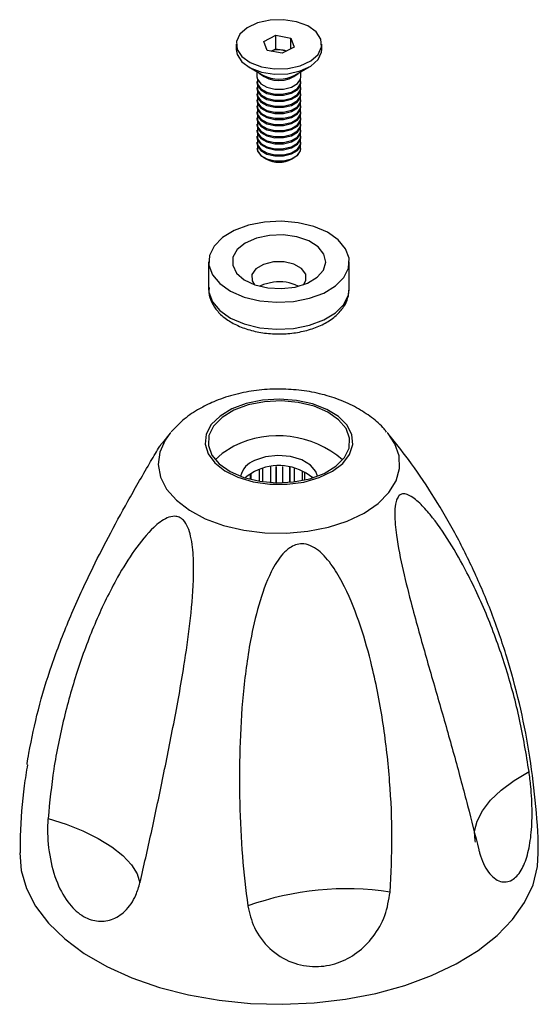
# Model space of a CAD drawing. Units: millimetres. Extents: x 104119 to 104297, y 4946 to 5063.
# Drawn here: x 104121 to 104135, y 5032 to 5059 of the extents above; entities that cross this region are included whole.
import ezdxf

# ---------------------------------------------------------------- set-up
doc = ezdxf.new("R2010")
doc.units = ezdxf.units.MM
doc.header["$LTSCALE"] = 5
doc.layers.add('AM_0', color=7, linetype='CONTINUOUS', lineweight=25)

msp = doc.modelspace()

# ---------------------------------------------------------------- linework, layer by layer
at = {"layer": 'AM_0', "lineweight": 25}
for p, q in [((104127.236, 5057.952), (104127.558, 5058.119)), ((104127.324, 5057.707), (104127.236, 5057.952)), ((104127.558, 5058.119), (104127.97, 5058.041)), ((104127.558, 5057.751), (104127.558, 5058.119)), ((104127.97, 5058.041), (104128.059, 5057.796)), ((104127.97, 5057.75), (104127.97, 5058.041)), ((104126.477, 5057.874), (104126.477, 5057.732)), ((104127.736, 5057.629), (104127.324, 5057.707)), ((104127.433, 5057.687), (104127.558, 5057.751)), ((104127.558, 5057.751), (104127.764, 5057.712)), ((104128.059, 5057.796), (104127.736, 5057.629)), ((104127.764, 5057.712), (104127.861, 5057.694)), ((104128.817, 5057.732), (104128.817, 5057.874)), ((104126.82, 5057.254), (104127.21, 5057.029)), ((104127.047, 5057.123), (104127.047, 5056.99)), ((104128.084, 5057.029), (104128.475, 5057.254)), ((104128.247, 5056.99), (104128.247, 5057.123)), ((104127.047, 5056.857), (104127.047, 5056.825)), ((104128.247, 5056.825), (104128.247, 5056.857)), ((104127.047, 5056.691), (104127.047, 5056.659)), ((104128.247, 5056.659), (104128.247, 5056.691)), ((104127.047, 5056.525), (104127.047, 5056.493)), ((104127.047, 5056.359), (104127.047, 5056.327)), ((104128.247, 5056.493), (104128.247, 5056.525)), ((104128.247, 5056.327), (104128.247, 5056.359)), ((104127.047, 5056.193), (104127.047, 5056.162)), ((104127.047, 5056.028), (104127.047, 5055.996)), ((104128.247, 5056.162), (104128.247, 5056.193)), ((104128.247, 5055.996), (104128.247, 5056.028)), ((104127.047, 5055.862), (104127.047, 5055.83)), ((104128.247, 5055.83), (104128.247, 5055.862)), ((104127.047, 5055.696), (104127.047, 5055.664)), ((104127.047, 5055.53), (104127.047, 5055.498)), ((104128.247, 5055.664), (104128.247, 5055.696)), ((104128.247, 5055.498), (104128.247, 5055.53)), ((104127.047, 5055.365), (104127.047, 5055.333)), ((104128.247, 5055.333), (104128.247, 5055.365)), ((104127.047, 5055.199), (104127.047, 5055.167)), ((104127.047, 5055.033), (104127.047, 5055.03)), ((104128.247, 5055.167), (104128.247, 5055.199)), ((104128.247, 5055.03), (104128.247, 5055.033)), ((104127.223, 5054.785), (104127.305, 5054.737)), ((104127.989, 5054.737), (104128.071, 5054.785)), ((104125.727, 5051.937), (104125.727, 5051.203)), ((104129.567, 5051.203), (104129.567, 5051.937)), ((104129.566, 5051.174), (104129.567, 5051.203)), ((104124.676, 5047.26), (104124.47, 5046.991)), ((104124.691, 5047.278), (104124.667, 5047.25)), ((104130.628, 5047.249), (104130.602, 5047.279)), ((104127.418, 5046.339), (104127.418, 5045.912)), ((104127.568, 5045.905), (104127.568, 5046.352)), ((104127.576, 5045.905), (104127.576, 5046.352)), ((104127.746, 5046.351), (104127.746, 5045.906)), ((104126.859, 5046.148), (104126.859, 5046.001)), ((104126.88, 5045.996), (104126.88, 5046.161)), ((104126.887, 5045.994), (104126.887, 5046.165)), ((104127.112, 5045.948), (104127.112, 5046.269)), ((104127.202, 5045.934), (104127.202, 5046.296)), ((104127.21, 5045.933), (104127.21, 5046.299)), ((104127.941, 5045.917), (104127.941, 5046.329)), ((104127.949, 5045.918), (104127.949, 5046.328)), ((104128.065, 5046.303), (104128.065, 5045.93)), ((104128.286, 5045.967), (104128.286, 5046.228)), ((104128.293, 5045.968), (104128.293, 5046.225)), ((104128.342, 5046.202), (104128.342, 5045.979)), ((104128.552, 5046.055), (104128.552, 5046.034))]:
    msp.add_line(p, q, dxfattribs=at)
at = {"layer": 'AM_0', "lineweight": 25, "flags": 128}
for points in [[(104126.502, 5057.735), (104126.632, 5057.538), (104126.862, 5057.373), (104127.168, 5057.258), (104127.522, 5057.202), (104127.887, 5057.213), (104128.229, 5057.288), (104128.514, 5057.421), (104128.715, 5057.597), (104128.81, 5057.801), (104128.792, 5058.012), (104128.662, 5058.21), (104128.432, 5058.375), (104128.126, 5058.49), (104127.773, 5058.545), (104127.407, 5058.535), (104127.065, 5058.46), (104126.78, 5058.327), (104126.58, 5058.15), (104126.484, 5057.946), (104126.502, 5057.735)], [(104126.477, 5057.732), (104126.502, 5057.593), (104126.632, 5057.396), (104126.862, 5057.231), (104127.168, 5057.116), (104127.522, 5057.06), (104127.887, 5057.071), (104128.229, 5057.146), (104128.514, 5057.278), (104128.715, 5057.455), (104128.81, 5057.659), (104128.817, 5057.732)], [(104127.85, 5057.688), (104127.809, 5057.702), (104127.764, 5057.712)], [(104127.047, 5056.99), (104127.06, 5056.919), (104127.152, 5056.795), (104127.319, 5056.7), (104127.536, 5056.65), (104127.77, 5056.651), (104127.986, 5056.704), (104128.149, 5056.801), (104128.237, 5056.926), (104128.247, 5056.99)], [(104127.047, 5056.825), (104127.06, 5056.753), (104127.152, 5056.629), (104127.319, 5056.535), (104127.536, 5056.484), (104127.77, 5056.486), (104127.986, 5056.539), (104128.149, 5056.635), (104128.237, 5056.76), (104128.247, 5056.825)], [(104127.058, 5056.923), (104127.057, 5056.921), (104127.06, 5056.785), (104127.152, 5056.661), (104127.319, 5056.567), (104127.536, 5056.516), (104127.77, 5056.518), (104127.986, 5056.571), (104128.149, 5056.667), (104128.237, 5056.792), (104128.236, 5056.923)], [(104127.047, 5056.659), (104127.06, 5056.588), (104127.152, 5056.463), (104127.319, 5056.369), (104127.536, 5056.318), (104127.77, 5056.32), (104127.986, 5056.373), (104128.149, 5056.469), (104128.237, 5056.595), (104128.247, 5056.659)], [(104127.058, 5056.758), (104127.057, 5056.755), (104127.06, 5056.62), (104127.152, 5056.495), (104127.319, 5056.401), (104127.536, 5056.35), (104127.77, 5056.352), (104127.986, 5056.405), (104128.149, 5056.501), (104128.237, 5056.627), (104128.236, 5056.758)], [(104127.058, 5056.592), (104127.057, 5056.589), (104127.06, 5056.454), (104127.152, 5056.33), (104127.319, 5056.235), (104127.536, 5056.185), (104127.77, 5056.186), (104127.986, 5056.239), (104128.149, 5056.336), (104128.237, 5056.461), (104128.236, 5056.592)], [(104127.047, 5056.493), (104127.06, 5056.422), (104127.152, 5056.298), (104127.319, 5056.203), (104127.536, 5056.153), (104127.77, 5056.154), (104127.986, 5056.207), (104128.149, 5056.304), (104128.237, 5056.429), (104128.247, 5056.493)], [(104127.047, 5056.327), (104127.06, 5056.256), (104127.152, 5056.132), (104127.319, 5056.037), (104127.536, 5055.987), (104127.77, 5055.988), (104127.986, 5056.041), (104128.149, 5056.138), (104128.237, 5056.263), (104128.247, 5056.327)], [(104127.058, 5056.426), (104127.057, 5056.423), (104127.06, 5056.288), (104127.152, 5056.164), (104127.319, 5056.069), (104127.536, 5056.019), (104127.77, 5056.02), (104127.986, 5056.073), (104128.149, 5056.17), (104128.237, 5056.295), (104128.236, 5056.426)], [(104127.047, 5056.162), (104127.06, 5056.09), (104127.152, 5055.966), (104127.319, 5055.872), (104127.536, 5055.821), (104127.77, 5055.823), (104127.986, 5055.876), (104128.149, 5055.972), (104128.237, 5056.097), (104128.247, 5056.162)], [(104127.058, 5056.26), (104127.057, 5056.258), (104127.06, 5056.122), (104127.152, 5055.998), (104127.319, 5055.904), (104127.536, 5055.853), (104127.77, 5055.854), (104127.986, 5055.907), (104128.149, 5056.004), (104128.237, 5056.129), (104128.236, 5056.26)], [(104127.058, 5056.095), (104127.057, 5056.092), (104127.06, 5055.957), (104127.152, 5055.832), (104127.319, 5055.738), (104127.536, 5055.687), (104127.77, 5055.689), (104127.986, 5055.742), (104128.149, 5055.838), (104128.237, 5055.964), (104128.236, 5056.095)], [(104127.047, 5055.996), (104127.06, 5055.925), (104127.152, 5055.8), (104127.319, 5055.706), (104127.536, 5055.655), (104127.77, 5055.657), (104127.986, 5055.71), (104128.149, 5055.806), (104128.237, 5055.932), (104128.247, 5055.996)], [(104127.047, 5055.83), (104127.06, 5055.759), (104127.152, 5055.635), (104127.319, 5055.54), (104127.536, 5055.49), (104127.77, 5055.491), (104127.986, 5055.544), (104128.149, 5055.641), (104128.237, 5055.766), (104128.247, 5055.83)], [(104127.058, 5055.929), (104127.057, 5055.926), (104127.06, 5055.791), (104127.152, 5055.667), (104127.319, 5055.572), (104127.536, 5055.522), (104127.77, 5055.523), (104127.986, 5055.576), (104128.149, 5055.673), (104128.237, 5055.798), (104128.236, 5055.929)], [(104127.058, 5055.763), (104127.057, 5055.76), (104127.06, 5055.625), (104127.152, 5055.501), (104127.319, 5055.406), (104127.536, 5055.356), (104127.77, 5055.357), (104127.986, 5055.41), (104128.149, 5055.507), (104128.237, 5055.632), (104128.236, 5055.763)], [(104127.047, 5055.664), (104127.06, 5055.593), (104127.152, 5055.469), (104127.319, 5055.374), (104127.536, 5055.324), (104127.77, 5055.325), (104127.986, 5055.378), (104128.149, 5055.475), (104128.237, 5055.6), (104128.247, 5055.664)], [(104127.047, 5055.498), (104127.06, 5055.427), (104127.152, 5055.303), (104127.319, 5055.209), (104127.536, 5055.158), (104127.77, 5055.159), (104127.986, 5055.212), (104128.149, 5055.309), (104128.237, 5055.434), (104128.247, 5055.498)], [(104127.058, 5055.597), (104127.057, 5055.595), (104127.06, 5055.459), (104127.152, 5055.335), (104127.319, 5055.24), (104127.536, 5055.19), (104127.77, 5055.191), (104127.986, 5055.244), (104128.149, 5055.341), (104128.237, 5055.466), (104128.236, 5055.597)], [(104127.047, 5055.333), (104127.06, 5055.262), (104127.152, 5055.137), (104127.319, 5055.043), (104127.536, 5054.992), (104127.77, 5054.994), (104127.986, 5055.047), (104128.149, 5055.143), (104128.237, 5055.269), (104128.247, 5055.333)], [(104127.058, 5055.432), (104127.057, 5055.429), (104127.06, 5055.294), (104127.152, 5055.169), (104127.319, 5055.075), (104127.536, 5055.024), (104127.77, 5055.026), (104127.986, 5055.079), (104128.149, 5055.175), (104128.237, 5055.301), (104128.236, 5055.432)], [(104127.058, 5055.266), (104127.057, 5055.263), (104127.06, 5055.128), (104127.152, 5055.004), (104127.319, 5054.909), (104127.536, 5054.859), (104127.77, 5054.86), (104127.986, 5054.913), (104128.149, 5055.009), (104128.237, 5055.135), (104128.236, 5055.266)], [(104127.047, 5055.167), (104127.06, 5055.096), (104127.152, 5054.972), (104127.319, 5054.877), (104127.536, 5054.827), (104127.77, 5054.828), (104127.986, 5054.881), (104128.149, 5054.978), (104128.237, 5055.103), (104128.247, 5055.167)], [(104127.047, 5055.03), (104127.06, 5054.959), (104127.152, 5054.834), (104127.319, 5054.74), (104127.536, 5054.689), (104127.77, 5054.691), (104127.986, 5054.744), (104128.149, 5054.84), (104128.237, 5054.966), (104128.247, 5055.03)], [(104127.058, 5055.1), (104127.057, 5055.097), (104127.06, 5054.962), (104127.152, 5054.838), (104127.319, 5054.743), (104127.536, 5054.693), (104127.77, 5054.694), (104127.986, 5054.747), (104128.149, 5054.844), (104128.237, 5054.969), (104128.236, 5055.1)], [(104127.253, 5053.022), (104126.815, 5052.936), (104126.425, 5052.792), (104126.106, 5052.599), (104125.877, 5052.366), (104125.75, 5052.109), (104125.734, 5051.842), (104125.829, 5051.581), (104126.03, 5051.34), (104126.324, 5051.134), (104126.696, 5050.975), (104127.123, 5050.871), (104127.58, 5050.83), (104128.041, 5050.853), (104128.479, 5050.939), (104128.869, 5051.083), (104129.188, 5051.276), (104129.417, 5051.508), (104129.544, 5051.765), (104129.56, 5052.032), (104129.465, 5052.294), (104129.264, 5052.535), (104128.97, 5052.741), (104128.598, 5052.9), (104128.171, 5053.004), (104127.714, 5053.045), (104127.253, 5053.022)], [(104127.385, 5052.658), (104127.029, 5052.581), (104126.728, 5052.448), (104126.508, 5052.268), (104126.39, 5052.06), (104126.383, 5051.841), (104126.489, 5051.63), (104126.697, 5051.446), (104126.99, 5051.307), (104127.341, 5051.223), (104127.72, 5051.203), (104128.092, 5051.248), (104128.424, 5051.354), (104128.688, 5051.512), (104128.859, 5051.708), (104128.922, 5051.924), (104128.872, 5052.142), (104128.713, 5052.341), (104128.46, 5052.505), (104128.134, 5052.618), (104127.765, 5052.67), (104127.385, 5052.658)], [(104127.493, 5051.932), (104127.224, 5051.866), (104127.019, 5051.746), (104126.91, 5051.589), (104126.913, 5051.42), (104126.981, 5051.31)], [(104128.313, 5051.31), (104128.384, 5051.429), (104128.381, 5051.598), (104128.266, 5051.753), (104128.057, 5051.871), (104127.786, 5051.934), (104127.493, 5051.932)], [(104125.727, 5051.203), (104125.734, 5051.107), (104125.829, 5050.846), (104126.03, 5050.605), (104126.324, 5050.399), (104126.696, 5050.24), (104127.123, 5050.136), (104127.58, 5050.095), (104128.041, 5050.118), (104128.479, 5050.204), (104128.869, 5050.348), (104129.188, 5050.541), (104129.417, 5050.774), (104129.544, 5051.031), (104129.566, 5051.174)], [(104127.493, 5051.381), (104127.224, 5051.315), (104127.122, 5051.267)], [(104126.361, 5047.919), (104126.038, 5047.723), (104125.8, 5047.49), (104125.663, 5047.232), (104125.632, 5046.962), (104125.71, 5046.695), (104125.893, 5046.446), (104126.17, 5046.228), (104126.526, 5046.053), (104126.943, 5045.93), (104127.398, 5045.865), (104127.867, 5045.863), (104128.323, 5045.924), (104128.743, 5046.043), (104129.104, 5046.216), (104129.387, 5046.432), (104129.576, 5046.679), (104129.66, 5046.945), (104129.636, 5047.215), (104129.505, 5047.475), (104129.274, 5047.71), (104128.955, 5047.908), (104128.566, 5048.058), (104128.127, 5048.152), (104127.662, 5048.186), (104127.196, 5048.156), (104126.755, 5048.066), (104126.361, 5047.919)], [(104126.414, 5047.882), (104126.093, 5047.687), (104125.862, 5047.453), (104125.735, 5047.193), (104125.719, 5046.924), (104125.815, 5046.661), (104126.018, 5046.418), (104126.315, 5046.211), (104126.69, 5046.05), (104127.12, 5045.946), (104127.581, 5045.905), (104128.046, 5045.928), (104128.487, 5046.015), (104128.88, 5046.16), (104129.201, 5046.356), (104129.432, 5046.59), (104129.559, 5046.849), (104129.575, 5047.118), (104129.479, 5047.381), (104129.276, 5047.624), (104128.979, 5047.832), (104128.604, 5047.992), (104128.174, 5048.096), (104127.713, 5048.138), (104127.248, 5048.114), (104126.807, 5048.027), (104126.414, 5047.882)], [(104124.667, 5047.25), (104124.537, 5047.069), (104124.39, 5046.738), (104124.348, 5046.398), (104124.411, 5046.058), (104124.578, 5045.731), (104124.845, 5045.426), (104125.201, 5045.153), (104125.636, 5044.921), (104126.135, 5044.738), (104126.683, 5044.61), (104127.262, 5044.539), (104127.853, 5044.53), (104128.438, 5044.582), (104128.998, 5044.693), (104129.513, 5044.86), (104129.969, 5045.078), (104130.351, 5045.339), (104130.645, 5045.635), (104130.843, 5045.957), (104130.939, 5046.294), (104130.928, 5046.636), (104130.812, 5046.971), (104130.628, 5047.249)], [(104126.414, 5046.902), (104126.093, 5046.707), (104125.908, 5046.531)], [(104128.695, 5046.082), (104128.657, 5046.207), (104128.509, 5046.388), (104128.267, 5046.53), (104127.959, 5046.62), (104127.616, 5046.647), (104127.277, 5046.609), (104126.978, 5046.508)], [(104126.978, 5046.214), (104126.751, 5046.064), (104126.726, 5046.039)], [(104133.014, 5036.091), (104133.005, 5036.128), (104132.99, 5036.39), (104133.056, 5036.667), (104133.202, 5036.951), (104133.422, 5037.235), (104133.714, 5037.512), (104134.067, 5037.775), (104134.475, 5038.018)], [(104121.342, 5036.738), (104121.834, 5036.583), (104122.295, 5036.399), (104122.714, 5036.191), (104123.079, 5035.964), (104123.383, 5035.724), (104123.616, 5035.476), (104123.774, 5035.228), (104123.852, 5034.985)], [(104120.568, 5035.803), (104120.607, 5035.322), (104120.752, 5034.825), (104121.001, 5034.343), (104121.352, 5033.883), (104121.798, 5033.45), (104122.332, 5033.053), (104122.947, 5032.696), (104123.634, 5032.386), (104124.381, 5032.127), (104125.177, 5031.922), (104126.012, 5031.776), (104126.87, 5031.69), (104127.741, 5031.666), (104128.61, 5031.704), (104129.465, 5031.803), (104130.292, 5031.962), (104131.079, 5032.178), (104131.814, 5032.449), (104132.486, 5032.769), (104133.084, 5033.135), (104133.6, 5033.541), (104134.026, 5033.98), (104134.355, 5034.446), (104134.583, 5034.932), (104134.705, 5035.43), (104134.727, 5035.804)]]:
    msp.add_lwpolyline(points, dxfattribs=at)
at = {"layer": 'AM_0', "lineweight": 25}
for centre, radius, start, end in [((104127.647, 5057.117), 0.607, 78.9323, 110.2812), ((104127.647, 5057.685), 0.802, 228.864, 311.136), ((104127.647, 5057.847), 0.927, 241.9068, 298.0932), ((104127.647, 5055.377), 0.725, 241.9068, 298.0932), ((104127.655, 5050.271), 1.122, 62.5542, 98.2838), ((104127.62, 5044.475), 2.71, 49.3456, 116.4248), ((104127.16, 5045.966), 0.572, 108.5268, 168.2866), ((104127.639, 5044.916), 1.457, 50.3889, 116.9912), ((104129.49, 5026.831), 7.989, 81.4278, 109.7082)]:
    msp.add_arc(centre, radius, start, end, dxfattribs=at)
for points, knots in [([(104125.74, 5051.23), (104125.736, 5051.186), (104125.722, 5051.048), (104125.803, 5050.822), (104125.964, 5050.575), (104126.206, 5050.361), (104126.519, 5050.183), (104126.892, 5050.052), (104127.305, 5049.976), (104127.734, 5049.959), (104128.159, 5050), (104128.561, 5050.099), (104128.922, 5050.255), (104129.213, 5050.457), (104129.419, 5050.695), (104129.543, 5050.934), (104129.552, 5051.096), (104129.555, 5051.166)], [0, 0, 0, 0, 0.03082, 0.096178, 0.16152, 0.229943, 0.301885, 0.375505, 0.449037, 0.522357, 0.595741, 0.66949, 0.743991, 0.819571, 0.887212, 0.951361, 1, 1, 1, 1]), ([(104130.585, 5047.289), (104130.564, 5047.317), (104130.449, 5047.467), (104130.176, 5047.694), (104129.767, 5047.966), (104129.288, 5048.184), (104128.759, 5048.346), (104128.194, 5048.442), (104127.614, 5048.472), (104127.031, 5048.435), (104126.459, 5048.327), (104126.022, 5048.187), (104125.783, 5048.078), (104125.715, 5048.048)], [0, 0, 0, 0, 0.021585, 0.114316, 0.211858, 0.31433, 0.420019, 0.526267, 0.632414, 0.738968, 0.846733, 0.956706, 1, 1, 1, 1]), ([(104125.715, 5048.048), (104125.617, 5047.997), (104125.367, 5047.869), (104125.017, 5047.624), (104124.804, 5047.397), (104124.705, 5047.29)], [0, 0, 0, 0, 0.257425, 0.651751, 1, 1, 1, 1]), ([(104134.724, 5035.803), (104134.724, 5035.827), (104134.73, 5036.306), (104134.653, 5037.235), (104134.488, 5038.574), (104134.225, 5039.88), (104133.882, 5041.145), (104133.463, 5042.359), (104132.974, 5043.514), (104132.426, 5044.601), (104131.829, 5045.609), (104131.225, 5046.501), (104130.805, 5047.023), (104130.613, 5047.261)], [0, 0, 0, 0, 0.005686, 0.112627, 0.218641, 0.323596, 0.42735, 0.529733, 0.630537, 0.7295, 0.826299, 0.920537, 1, 1, 1, 1]), ([(104120.819, 5038.525), (104120.897, 5038.917), (104121.055, 5039.704), (104121.432, 5040.931), (104121.911, 5042.187), (104122.441, 5043.351), (104122.984, 5044.419), (104123.424, 5045.228), (104123.805, 5045.902), (104124.051, 5046.327), (104124.242, 5046.65), (104124.355, 5046.834), (104124.43, 5046.952), (104124.452, 5046.982), (104124.463, 5046.996)], [0, 0, 0, 0, 0.146923, 0.294782, 0.445484, 0.597205, 0.704509, 0.812837, 0.866528, 0.921585, 0.944911, 0.968497, 0.984739, 1, 1, 1, 1]), ([(104134.475, 5038.018), (104134.397, 5038.495), (104134.239, 5039.454), (104133.862, 5040.838), (104133.384, 5042.184), (104132.853, 5043.341), (104132.31, 5044.3), (104131.87, 5044.936), (104131.489, 5045.36), (104131.243, 5045.558), (104131.052, 5045.614), (104130.939, 5045.578), (104130.864, 5045.467), (104130.817, 5045.295), (104130.798, 5044.961), (104130.862, 5044.339), (104131.032, 5043.496), (104131.313, 5042.379), (104131.667, 5041.128), (104132.068, 5039.75), (104132.45, 5038.4), (104132.798, 5037.099), (104133.002, 5036.284), (104133.101, 5035.886)], [0, 0, 0, 0, 0.075162, 0.150803, 0.227899, 0.305516, 0.36041, 0.415828, 0.443295, 0.471461, 0.483394, 0.49546, 0.503769, 0.512058, 0.525547, 0.552406, 0.59793, 0.64456, 0.714849, 0.785737, 0.858038, 0.930729, 1, 1, 1, 1]), ([(104123.852, 5034.985), (104123.956, 5035.437), (104124.164, 5036.346), (104124.47, 5037.801), (104124.776, 5039.318), (104125.036, 5040.746), (104125.226, 5042.058), (104125.316, 5043.044), (104125.32, 5043.846), (104125.272, 5044.337), (104125.168, 5044.688), (104125.058, 5044.875), (104124.925, 5044.972), (104124.77, 5045.002), (104124.524, 5044.933), (104124.14, 5044.631), (104123.689, 5044.069), (104123.155, 5043.206), (104122.63, 5042.124), (104122.144, 5040.832), (104121.761, 5039.483), (104121.479, 5038.115), (104121.387, 5037.189), (104121.342, 5036.738)], [0, 0, 0, 0, 0.075162, 0.150803, 0.227899, 0.305516, 0.36041, 0.415828, 0.443295, 0.471461, 0.483394, 0.49546, 0.503769, 0.512058, 0.525547, 0.552406, 0.59793, 0.64456, 0.714849, 0.785737, 0.858038, 0.930729, 1, 1, 1, 1]), ([(104130.681, 5034.731), (104130.706, 5035.226), (104130.755, 5036.221), (104130.685, 5037.754), (104130.513, 5039.317), (104130.242, 5040.74), (104129.889, 5041.998), (104129.539, 5042.898), (104129.162, 5043.575), (104128.868, 5043.952), (104128.572, 5044.17), (104128.35, 5044.247), (104128.142, 5044.23), (104127.94, 5044.141), (104127.675, 5043.902), (104127.355, 5043.365), (104127.074, 5042.559), (104126.821, 5041.433), (104126.651, 5040.12), (104126.564, 5038.637), (104126.564, 5037.16), (104126.63, 5035.721), (104126.742, 5034.801), (104126.796, 5034.352)], [0, 0, 0, 0, 0.075162, 0.150803, 0.227899, 0.305516, 0.36041, 0.415828, 0.443295, 0.471461, 0.483394, 0.49546, 0.503769, 0.512058, 0.525547, 0.552406, 0.59793, 0.64456, 0.714849, 0.785737, 0.858038, 0.930729, 1, 1, 1, 1]), ([(104120.768, 5038.21), (104120.769, 5038.22), (104120.777, 5038.295), (104120.799, 5038.419), (104120.819, 5038.525)], [0, 0, 0, 0, 0.136319, 1, 1, 1, 1]), ([(104120.779, 5038.208), (104120.748, 5038.017), (104120.646, 5037.372), (104120.581, 5036.567), (104120.579, 5035.955), (104120.578, 5035.804)], [0, 0, 0, 0, 0.240904, 0.81249, 1, 1, 1, 1]), ([(104133.101, 5035.886), (104133.109, 5035.857), (104133.172, 5035.615), (104133.348, 5035.24), (104133.677, 5034.978), (104134.005, 5035.012), (104134.266, 5035.286), (104134.443, 5035.726), (104134.541, 5036.286), (104134.568, 5036.937), (104134.536, 5037.538), (104134.492, 5037.885), (104134.475, 5038.018)], [0, 0, 0, 0, 0.018523, 0.154363, 0.285088, 0.403584, 0.509347, 0.608121, 0.707208, 0.812627, 0.928292, 1, 1, 1, 1]), ([(104121.342, 5036.738), (104121.339, 5036.703), (104121.32, 5036.417), (104121.344, 5035.842), (104121.529, 5035.066), (104121.85, 5034.451), (104122.248, 5034.067), (104122.67, 5033.908), (104123.088, 5033.951), (104123.468, 5034.195), (104123.729, 5034.567), (104123.818, 5034.869), (104123.852, 5034.985)], [0, 0, 0, 0, 0.0185229, 0.1543631, 0.2850884, 0.4035835, 0.5093475, 0.6081213, 0.7072085, 0.8126267, 0.9282921, 1, 1, 1, 1]), ([(104126.796, 5034.352), (104126.843, 5034.151), (104126.943, 5033.724), (104127.362, 5033.165), (104127.959, 5032.782), (104128.625, 5032.658), (104129.251, 5032.766), (104129.801, 5033.059), (104130.25, 5033.511), (104130.578, 5034.091), (104130.646, 5034.515), (104130.681, 5034.731)], [0, 0, 0, 0, 0.1123126, 0.2381045, 0.361201, 0.471257, 0.5717674, 0.6699361, 0.7724049, 0.8839511, 1, 1, 1, 1])]:
    msp.add_open_spline(points, degree=3, knots=knots, dxfattribs=at)

doc.saveas('drawing.dxf')
